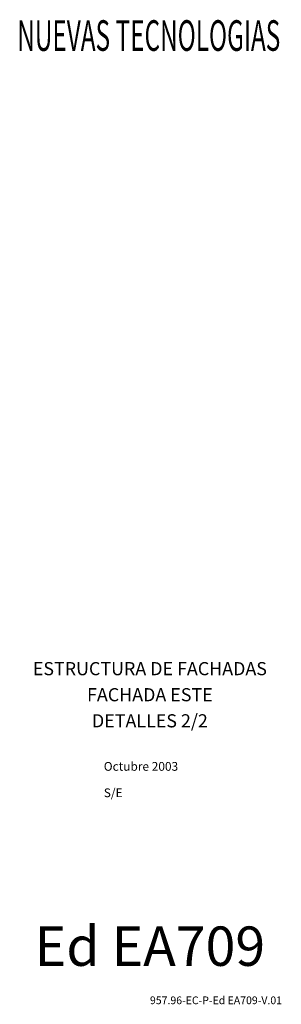
# Model space of a CAD drawing. Extents: x 590 to 1409, y 61 to 608.
# Drawn here: x 1350 to 1409, y 61 to 286 of the extents above; entities that cross this region are included whole.
import ezdxf
from ezdxf.enums import TextEntityAlignment as Align

# ---------------------------------------------------------------- set-up
doc = ezdxf.new("R2010")
doc.units = 0
doc.header["$LTSCALE"] = 10
doc.header["$MEASUREMENT"] = 0
doc.layers.get('0').update_dxf_attribs({"linetype": 'CONTINUOUS'})
doc.styles.add('DOOR', font='ARIAL.TTF', dxfattribs={"height": 1})
doc.styles.add('TITLE', font='ARIAL.TTF', dxfattribs={"height": 0.15})

# ---------------------------------------------------------------- blocks, each defined once
blk = doc.blocks.new('TXT_CAJETIN')
at = {"style": 'TITLE', "width": 0.475587}
blk.add_attdef('TIPO_DE_EDIFICIO1', text='', height=7, dxfattribs=at).set_placement((775, 240.97), (835.22, 240.97), align=Align.FIT)
at = {"style": 'TITLE'}
for tag, p in [('TITULO_PLANO1', (805.37, 104.24)), ('TITULO_PLANO2', (805.37, 98.28)), ('TITULO_PLANO3', (805.37, 92.31)), ('TITULO_PLANO4', (805.37, 86.35))]:
    blk.add_attdef(tag, text='', height=3, dxfattribs=at).set_placement(p, align=Align.CENTER)
at = {"linetype": 'CONTINUOUS', "ltscale": 0.25, "style": 'TITLE'}
for tag, p in [('FECHA', (794.81, 76.43)), ('ESCALA', (794.81, 70.4)), ('REVISADO_POR', (794.81, 52.31))]:
    blk.add_attdef(tag, p, '', height=2, dxfattribs=at)
at = {"style": 'DOOR'}
blk.add_attdef('PLANO_NUMERO', text='', height=9, dxfattribs=at).set_placement((805.38, 35.17), align=Align.MIDDLE)
at = {"style": 'TITLE'}
blk.add_attdef('TRAZABILIDAD', text='', height=1.76, dxfattribs=at).set_placement((835.61, 23.09), align=Align.RIGHT)
for tag, p in [('VERSION1', (775.67, 13.91)), ('FECHA_1', (787.7, 13.9)), ('NOMBRE_PRIMERA_REVISION', (799.71, 13.89)), ('VERSION2', (775.67, 10.9)), ('FECHA_2', (787.7, 10.88)), ('NOMBRE_SEGUNDA_REVISION', (799.73, 10.88)), ('VERSION3', (775.67, 7.88)), ('FECHA_3', (787.7, 7.87)), ('NOMBRE_TERCERA_REVISION', (799.72, 7.86)), ('VERSION4', (775.67, 4.87)), ('FECHA_4', (787.7, 4.85)), ('NOMBRE_CUARTA_REVISION', (799.69, 4.83))]:
    blk.add_attdef(tag, p, '', height=1.76, dxfattribs=at)

msp = doc.modelspace()

# ---------------------------------------------------------------- block references
ref = msp.add_blockref('TXT_CAJETIN', (573.95, 37.88))
ref.add_attrib('TIPO_DE_EDIFICIO1', 'NUEVAS TECNOLOGIAS', dxfattribs={"height": 7, "style": 'TITLE', "width": 0.53263}).set_placement((1348.96, 278.85), (1409.17, 278.85), align=Align.FIT)
ref.add_attrib('TITULO_PLANO2', 'ESTRUCTURA DE FACHADAS', dxfattribs={"height": 3, "style": 'TITLE'}).set_placement((1379.32, 136.15), align=Align.CENTER)
ref.add_attrib('TITULO_PLANO3', 'FACHADA ESTE', dxfattribs={"height": 3, "style": 'TITLE'}).set_placement((1379.32, 130.19), align=Align.CENTER)
ref.add_attrib('TITULO_PLANO4', 'DETALLES 2/2', dxfattribs={"height": 3, "style": 'TITLE'}).set_placement((1379.32, 124.23), align=Align.CENTER)
ref.add_attrib('FECHA', 'Octubre 2003', (1368.77, 114.31), dxfattribs={"linetype": 'CONTINUOUS', "ltscale": 0.25, "height": 2, "style": 'TITLE'})
ref.add_attrib('ESCALA', 'S/E', (1368.77, 108.28), dxfattribs={"linetype": 'CONTINUOUS', "ltscale": 0.25, "height": 2, "style": 'TITLE'})
ref.add_attrib('PLANO_NUMERO', 'Ed EA709', dxfattribs={"height": 9, "style": 'DOOR'}).set_placement((1379.33, 73.05), align=Align.MIDDLE)
ref.add_attrib('TRAZABILIDAD', '957.96-EC-P-Ed EA709-V.01', dxfattribs={"height": 1.7639, "style": 'TITLE'}).set_placement((1409.56, 60.96), align=Align.RIGHT)

doc.saveas('drawing.dxf')
